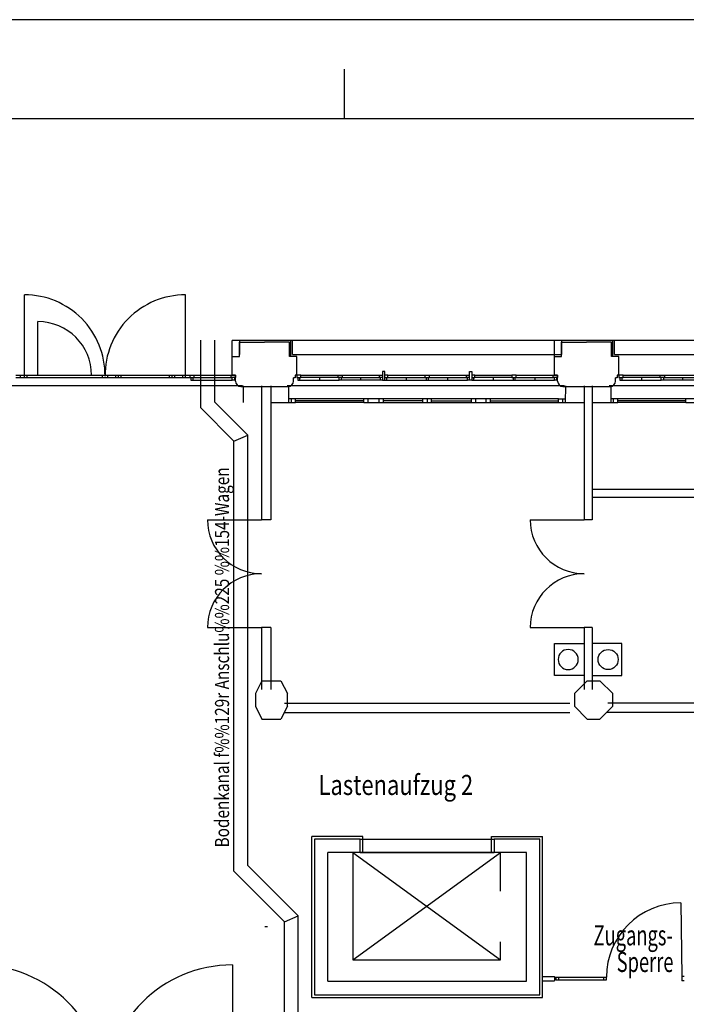
# Model space of a CAD drawing. Extents: x 9445 to 19919, y 223 to 7470.
# Drawn here: x 15528 to 16769, y 5634 to 7470 of the extents above; entities that cross this region are included whole.
import ezdxf

# ---------------------------------------------------------------- set-up
doc = ezdxf.new("R2010")
doc.units = 0
doc.header["$MEASUREMENT"] = 0
doc.layers.get('0').update_dxf_attribs({"linetype": 'CONTINUOUS'})
for name, color, linetype in [('EG-ALT-2', 9, 'CONTINUOUS'), ('EG-FENS', 9, 'CONTINUOUS'), ('EG-NEU-1', 9, 'CONTINUOUS'), ('EG-NEU-2', 9, 'CONTINUOUS'), ('EG-TEXT', 9, 'CONTINUOUS'), ('ZKM-GRU01', 3, 'CONTINUOUS')]:
    doc.layers.add(name, color=color, linetype=linetype)

# ---------------------------------------------------------------- blocks, each defined once
blk = doc.blocks.new('WB-N-200')
at = {"color": 15, "linetype": 'Continuous'}
for p, q in [((0.3, 0), (-0.3, 0)), ((-0.3, 0), (-0.3, -0.550001)), ((0.3, -0.550001), (0.3, 0)), ((-0.3, -0.550001), (0.3, -0.550001))]:
    blk.add_line(p, q, dxfattribs=at)
blk.add_circle((0, -0.297002), 0.186999, dxfattribs=at)

msp = doc.modelspace()

# ---------------------------------------------------------------- linework, layer by layer
for p, q in [((19919.201, 7470.168), (9445.001, 7470.168)), ((16132.451, 7285.368), (16132.451, 7377.768)), ((19800.401, 7285.368), (9563.801, 7285.368))]:
    msp.add_line(p, q)
at = {"color": 7}
for points in [[(15978.664, 6237.545), (15966.781, 6213.78)], [(15978.664, 6237.545), (16014.312, 6237.545)], [(16014.312, 6237.545), (16026.194, 6213.78)], [(16584.678, 6237.545), (16560.913, 6213.78)], [(16584.678, 6237.545), (16608.443, 6237.545)], [(16608.443, 6237.545), (16632.209, 6213.78)], [(15966.781, 6213.78), (15966.781, 6190.014)], [(16026.194, 6190.014), (16026.194, 6213.78)], [(16560.913, 6213.78), (16560.913, 6190.014)], [(16632.209, 6190.014), (16632.209, 6213.78)], [(15966.781, 6190.014), (15978.664, 6166.249)], [(16026.194, 6190.014), (16014.312, 6166.249)], [(16560.913, 6190.014), (16584.678, 6166.249)], [(16632.209, 6190.014), (16608.443, 6166.249)], [(15978.664, 6166.249), (16014.312, 6166.249)], [(16584.678, 6166.249), (16608.443, 6166.249)]]:
    msp.add_lwpolyline(points, dxfattribs=at)
at = {"layer": 'EG-ALT-2', "color": 12, "linetype": 'Continuous'}
for p, q in [((15937.595, 6872.731), (17786.594, 6872.731)), ((15937.595, 6845.732), (15937.595, 6872.731)), ((16035.595, 6845.732), (16035.595, 6872.731)), ((16537.595, 6845.732), (16537.595, 6872.731)), ((16635.593, 6845.732), (16635.593, 6872.731)), ((16035.595, 6845.732), (16537.595, 6845.732)), ((16635.593, 6845.732), (17137.593, 6845.732))]:
    msp.add_line(p, q, dxfattribs=at)
at = {"layer": 'EG-ALT-2', "color": 8, "linetype": 'Continuous'}
for p, q in [((15942.595, 6787.232), (15425.595, 6787.232)), ((16542.596, 6787.232), (16025.594, 6787.232)), ((17142.594, 6787.232), (16625.595, 6787.232))]:
    msp.add_line(p, q, dxfattribs=at)
at = {"layer": 'EG-FENS', "color": 15, "linetype": 'Continuous'}
for p, q in [((16203.595, 6814.233), (16203.595, 6798.233)), ((16207.594, 6814.233), (16203.595, 6814.233)), ((16207.594, 6798.233), (16207.594, 6814.233)), ((16365.594, 6798.233), (16365.594, 6814.233)), ((16365.594, 6814.233), (16369.594, 6814.233)), ((16369.594, 6814.233), (16369.594, 6798.233)), ((15520.593, 6807.233), (15852.594, 6807.233)), ((15520.593, 6803.233), (15852.594, 6803.233)), ((15528.595, 6807.233), (15528.595, 6803.233)), ((15536.593, 6803.233), (15536.593, 6807.233)), ((15541.593, 6803.233), (15541.593, 6807.233)), ((15681.594, 6803.233), (15681.594, 6807.233)), ((15691.593, 6803.233), (15691.593, 6807.233)), ((15706.593, 6803.233), (15706.593, 6807.233)), ((15711.593, 6803.233), (15711.593, 6807.233)), ((15716.592, 6803.233), (15716.592, 6807.233)), ((15806.595, 6803.233), (15806.595, 6807.233)), ((15811.594, 6803.233), (15811.594, 6807.233)), ((15816.594, 6803.233), (15816.594, 6807.233)), ((15831.594, 6803.233), (15831.594, 6807.233)), ((15836.594, 6803.233), (15836.594, 6807.233)), ((15844.594, 6807.233), (15844.597, 6803.233)), ((15846.594, 6803.233), (15846.594, 6798.233)), ((15846.594, 6798.233), (15850.595, 6798.233)), ((15850.595, 6798.233), (15850.595, 6803.233)), ((15852.594, 6803.233), (15852.594, 6807.233)), ((15921.593, 6803.233), (15921.593, 6807.233)), ((15921.593, 6807.233), (15929.595, 6807.233)), ((15929.595, 6803.233), (15921.593, 6803.233)), ((15923.595, 6798.233), (15923.595, 6803.233)), ((15927.593, 6798.233), (15923.595, 6798.233)), ((15927.593, 6803.233), (15927.593, 6798.233)), ((15929.595, 6807.233), (15929.595, 6803.233)), ((16051.594, 6807.233), (16043.595, 6807.233)), ((16043.595, 6807.233), (16043.595, 6803.233)), ((16043.595, 6803.233), (16051.594, 6803.233)), ((16045.594, 6803.233), (16045.594, 6798.233)), ((16045.594, 6798.233), (16049.595, 6798.233)), ((16049.595, 6798.233), (16049.595, 6803.233)), ((16051.594, 6803.233), (16051.594, 6807.233)), ((16086.094, 6803.233), (16086.094, 6798.233)), ((16120.594, 6807.233), (16128.594, 6807.233)), ((16120.594, 6803.233), (16120.594, 6807.233)), ((16128.594, 6803.233), (16120.594, 6803.233)), ((16122.594, 6798.233), (16122.594, 6803.233)), ((16126.594, 6798.233), (16122.594, 6798.233)), ((16126.594, 6803.233), (16126.594, 6798.233)), ((16128.594, 6807.233), (16128.594, 6803.233)), ((16163.094, 6798.233), (16163.094, 6803.233)), ((16197.595, 6803.233), (16197.595, 6807.233)), ((16197.595, 6807.233), (16203.595, 6807.233)), ((16203.595, 6803.233), (16197.595, 6803.233)), ((16199.594, 6798.233), (16199.594, 6803.233)), ((16203.595, 6798.233), (16199.594, 6798.233)), ((16203.595, 6798.233), (16207.594, 6798.233)), ((16213.594, 6807.233), (16207.594, 6807.233)), ((16207.594, 6803.233), (16213.594, 6803.233)), ((16207.594, 6798.233), (16211.595, 6798.233)), ((16211.595, 6798.233), (16211.595, 6803.233)), ((16213.594, 6803.233), (16213.594, 6807.233)), ((16248.095, 6798.233), (16248.095, 6803.233)), ((16282.594, 6807.233), (16282.594, 6803.233)), ((16282.594, 6807.233), (16290.594, 6807.233)), ((16282.594, 6803.233), (16290.594, 6803.233)), ((16284.595, 6803.233), (16284.595, 6798.233)), ((16284.595, 6798.233), (16288.594, 6798.233)), ((16288.594, 6803.233), (16288.594, 6798.233)), ((16290.594, 6807.233), (16290.594, 6803.233)), ((16325.095, 6798.233), (16325.095, 6803.233)), ((16359.594, 6803.233), (16359.594, 6807.233)), ((16359.594, 6807.233), (16365.594, 6807.233)), ((16365.594, 6803.233), (16359.594, 6803.233)), ((16361.593, 6798.233), (16361.593, 6803.233)), ((16365.594, 6798.233), (16361.593, 6798.233)), ((16369.594, 6798.233), (16365.594, 6798.233)), ((16375.594, 6807.233), (16369.594, 6807.233)), ((16369.594, 6803.233), (16375.594, 6803.233)), ((16369.594, 6798.233), (16373.594, 6798.233)), ((16373.594, 6798.233), (16373.594, 6803.233)), ((16375.596, 6803.233), (16375.594, 6807.233)), ((16410.094, 6798.233), (16410.094, 6803.233)), ((16452.594, 6807.233), (16444.595, 6807.233)), ((16444.595, 6807.233), (16444.595, 6803.233)), ((16444.595, 6803.233), (16452.594, 6803.233)), ((16446.594, 6803.233), (16446.594, 6798.233)), ((16446.594, 6798.233), (16450.593, 6798.233)), ((16450.593, 6798.233), (16450.593, 6803.233)), ((16452.594, 6803.233), (16452.594, 6807.233)), ((16487.093, 6803.233), (16487.093, 6798.233)), ((16521.594, 6803.233), (16521.591, 6807.233)), ((16521.594, 6807.233), (16529.593, 6807.233)), ((16529.593, 6803.233), (16521.594, 6803.233)), ((16523.593, 6798.233), (16523.593, 6803.233)), ((16527.594, 6798.233), (16523.593, 6798.233)), ((16527.594, 6803.233), (16527.594, 6798.233)), ((16529.593, 6807.233), (16529.593, 6803.233)), ((16651.595, 6807.233), (16643.595, 6807.233)), ((16643.595, 6807.233), (16643.595, 6803.233)), ((16643.595, 6803.233), (16651.595, 6803.233)), ((16645.595, 6803.233), (16645.595, 6798.233)), ((16645.595, 6798.233), (16649.596, 6798.233)), ((16649.596, 6798.233), (16649.596, 6803.233)), ((16651.595, 6803.233), (16651.595, 6807.233)), ((16686.093, 6803.233), (16686.093, 6798.233)), ((16720.594, 6807.233), (16728.594, 6807.233)), ((16720.594, 6803.233), (16720.594, 6807.233)), ((16728.594, 6803.233), (16720.594, 6803.233)), ((16722.593, 6798.233), (16722.593, 6803.233)), ((16726.594, 6798.233), (16722.593, 6798.233)), ((16726.594, 6803.233), (16726.594, 6798.233)), ((16728.594, 6807.233), (16728.594, 6803.233)), ((16763.095, 6798.233), (16763.095, 6803.233)), ((15944.593, 6756.236), (15944.594, 6787.232)), ((16028.593, 6787.235), (16028.593, 6756.235)), ((16544.592, 6756.236), (16544.674, 6787.236)), ((16628.594, 6787.235), (16628.591, 6756.235)), ((15995.344, 6756.234), (16041.593, 6756.235)), ((16041.593, 6763.235), (16028.593, 6763.235)), ((16033.594, 6756.235), (16033.594, 6763.235)), ((16041.593, 6761.235), (16041.593, 6763.235)), ((16041.593, 6756.235), (16041.593, 6761.235)), ((16168.593, 6756.235), (16168.593, 6763.235)), ((16204.595, 6763.235), (16168.593, 6763.235)), ((16168.593, 6756.235), (16204.595, 6756.235)), ((16176.593, 6756.235), (16176.593, 6763.235)), ((16196.593, 6763.235), (16196.593, 6756.235)), ((16204.595, 6763.235), (16204.595, 6756.235)), ((16294.593, 6763.235), (16278.594, 6763.235)), ((16278.594, 6756.236), (16278.594, 6763.235)), ((16278.594, 6756.236), (16294.593, 6756.236)), ((16286.594, 6763.235), (16286.594, 6756.236)), ((16294.593, 6756.236), (16294.593, 6763.235)), ((16368.593, 6763.235), (16368.593, 6756.236)), ((16404.592, 6763.235), (16368.593, 6763.235)), ((16368.593, 6756.236), (16404.592, 6756.236)), ((16376.593, 6763.235), (16376.593, 6756.236)), ((16396.593, 6756.236), (16396.593, 6763.235)), ((16404.592, 6756.236), (16404.592, 6763.235)), ((16531.592, 6761.236), (16531.592, 6763.236)), ((16531.592, 6763.236), (16544.615, 6763.196)), ((16531.592, 6756.236), (16531.592, 6761.236)), ((16531.592, 6756.236), (16579.095, 6756.236)), ((16539.594, 6756.236), (16539.594, 6763.236)), ((16594.094, 6756.234), (16641.591, 6756.235)), ((16641.591, 6763.235), (16628.594, 6763.235)), ((16633.592, 6756.235), (16633.592, 6763.235)), ((16641.591, 6761.235), (16641.591, 6763.235)), ((16641.591, 6756.235), (16641.591, 6761.235)), ((16768.591, 6756.235), (16768.591, 6763.235)), ((16804.593, 6763.235), (16768.591, 6763.235)), ((16768.591, 6756.235), (16804.593, 6756.235))]:
    msp.add_line(p, q, dxfattribs=at)
at = {"layer": 'EG-FENS', "color": 8, "linetype": 'Continuous'}
for p, q in [((15850.595, 6798.233), (15923.595, 6798.233)), ((15852.594, 6807.233), (15921.593, 6807.233)), ((15852.594, 6803.233), (15921.593, 6803.233)), ((16049.595, 6798.233), (16122.594, 6798.233)), ((16051.594, 6807.233), (16120.594, 6807.233)), ((16120.594, 6803.233), (16051.594, 6803.233)), ((16199.594, 6798.233), (16126.594, 6798.233)), ((16128.594, 6807.233), (16197.595, 6807.233)), ((16128.594, 6803.233), (16197.595, 6803.233)), ((16211.595, 6798.233), (16284.595, 6798.233)), ((16213.594, 6807.233), (16282.594, 6807.233)), ((16213.594, 6803.233), (16282.594, 6803.233)), ((16288.594, 6798.233), (16361.593, 6798.233)), ((16290.594, 6807.233), (16359.594, 6807.233)), ((16290.594, 6803.233), (16359.594, 6803.233)), ((16373.594, 6798.233), (16446.594, 6798.233)), ((16375.594, 6807.233), (16444.595, 6807.233)), ((16444.595, 6803.233), (16375.596, 6803.233)), ((16450.593, 6798.233), (16523.593, 6798.233)), ((16452.594, 6807.233), (16521.591, 6807.233)), ((16452.594, 6803.233), (16521.594, 6803.233)), ((16649.596, 6798.233), (16722.593, 6798.233)), ((16651.595, 6807.233), (16720.594, 6807.233)), ((16720.594, 6803.233), (16651.595, 6803.233)), ((16799.595, 6798.233), (16726.594, 6798.233)), ((16728.594, 6807.233), (16797.595, 6807.233)), ((16728.594, 6803.233), (16797.595, 6803.233)), ((16168.593, 6763.235), (16041.593, 6763.235)), ((16168.593, 6759.735), (16041.593, 6759.735)), ((16168.593, 6756.235), (16041.593, 6756.235)), ((16278.594, 6763.235), (16204.595, 6763.235)), ((16278.594, 6759.736), (16204.595, 6759.736)), ((16204.595, 6756.235), (16278.594, 6756.235)), ((16368.593, 6763.235), (16294.593, 6763.235)), ((16294.593, 6759.736), (16368.593, 6759.736)), ((16294.593, 6756.236), (16368.593, 6756.236)), ((16531.592, 6763.236), (16404.592, 6763.235)), ((16404.592, 6759.736), (16531.592, 6759.736)), ((16404.592, 6756.236), (16531.592, 6756.236)), ((16768.591, 6763.235), (16641.591, 6763.235)), ((16768.591, 6759.735), (16641.591, 6759.735)), ((16768.591, 6756.235), (16641.591, 6756.235))]:
    msp.add_line(p, q, dxfattribs=at)
at = {"layer": 'EG-NEU-1', "color": 14, "linetype": 'Continuous'}
for p, q in [((15977.844, 6787.232), (15977.844, 6537.735)), ((15995.344, 6787.232), (15995.344, 6537.735)), ((16579.095, 6787.232), (16579.095, 6537.735)), ((16594.094, 6787.232), (16594.094, 6537.735)), ((16594.094, 6594.735), (16842.359, 6594.735)), ((16594.094, 6579.735), (16842.359, 6579.735)), ((15995.344, 6537.735), (15977.844, 6537.735)), ((16594.094, 6537.735), (16579.095, 6537.735)), ((15977.844, 6336.736), (15977.844, 6221.234)), ((15995.344, 6336.736), (15977.844, 6336.736)), ((15995.344, 6336.736), (15995.344, 6221.234)), ((16579.095, 6336.736), (16579.096, 6221.234)), ((16594.094, 6336.736), (16579.095, 6336.736)), ((16594.094, 6336.736), (16594.095, 6221.234)), ((16020.593, 6195.86), (16552.594, 6195.859)), ((16879.845, 6195.98), (16623.093, 6195.978)), ((16020.593, 6178.36), (16552.594, 6178.36)), ((16823.36, 6178.485), (16620.593, 6178.478))]:
    msp.add_line(p, q, dxfattribs=at)
at = {"layer": 'EG-NEU-1', "color": 15, "linetype": 'Continuous'}
for p, q in [((16166.596, 5947.234), (16071.597, 5947.234)), ((16071.597, 5647.234), (16071.597, 5947.234)), ((16166.596, 5917.234), (16166.596, 5947.234)), ((16406.597, 5947.234), (16501.595, 5947.234)), ((16406.597, 5917.234), (16406.597, 5947.234)), ((16501.595, 5647.234), (16501.595, 5947.234)), ((16071.597, 5647.234), (16501.595, 5647.234))]:
    msp.add_line(p, q, dxfattribs=at)
at = {"layer": 'EG-NEU-1', "color": 4, "linetype": 'Continuous'}
for p, q in [((16161.597, 5942.234), (16076.596, 5942.234)), ((16076.596, 5942.234), (16076.596, 5652.234)), ((16161.597, 5917.234), (16161.597, 5942.234)), ((16496.595, 5942.234), (16411.596, 5942.234)), ((16411.596, 5942.234), (16411.596, 5917.234)), ((16496.595, 5652.234), (16496.595, 5942.234)), ((16161.597, 5917.234), (16101.596, 5917.234)), ((16101.596, 5677.234), (16101.596, 5917.234)), ((16471.596, 5917.234), (16411.596, 5917.234)), ((16471.596, 5677.234), (16471.596, 5917.234)), ((16101.596, 5677.234), (16471.596, 5677.234)), ((16076.596, 5652.234), (16496.595, 5652.234))]:
    msp.add_line(p, q, dxfattribs=at)
at = {"layer": 'EG-NEU-2', "color": 3, "linetype": 'Continuous'}
for p, q in [((15536.524, 6807.233), (15536.524, 6957.255)), ((15836.594, 6807.233), (15836.594, 6957.255)), ((15561.484, 6807.233), (15561.484, 6907.232)), ((15877.344, 6537.735), (15977.844, 6537.735)), ((16478.595, 6537.735), (16579.095, 6537.735)), ((15877.344, 6336.736), (15977.844, 6336.736)), ((16478.595, 6336.736), (16579.095, 6336.736)), ((16759.097, 5823.418), (16761.098, 5686.418)), ((15924.093, 5707.914), (15924.093, 5470.235)), ((16501.595, 5686.417), (16524.093, 5686.417)), ((16501.595, 5678.417), (16524.093, 5678.417)), ((16524.093, 5686.417), (16524.093, 5678.417)), ((16526.093, 5684.917), (16620.597, 5684.917)), ((16526.093, 5684.917), (16526.093, 5679.917)), ((16526.093, 5679.917), (16620.597, 5679.917)), ((16531.094, 5684.917), (16531.094, 5679.917)), ((16615.597, 5679.917), (16615.597, 5684.917)), ((16620.597, 5679.917), (16620.597, 5684.917)), ((16765.597, 5686.418), (16761.098, 5686.418)), ((16761.098, 5686.418), (16761.098, 5678.417)), ((16765.597, 5678.417), (16761.098, 5678.417))]:
    msp.add_line(p, q, dxfattribs=at)
at = {"layer": 'EG-NEU-2', "color": 15, "linetype": 'Continuous'}
for p, q in [((15864.815, 6746.242), (15864.815, 6872.731)), ((15890.815, 6757.013), (15890.815, 6872.731)), ((15952.594, 6695.235), (15890.815, 6757.013)), ((15926.594, 6684.465), (15864.815, 6746.242)), ((15926.594, 6684.465), (15952.594, 6695.235)), ((15926.594, 5882.435), (15926.594, 6684.465)), ((15952.594, 5893.205), (15952.594, 6695.235)), ((16148.226, 5917.234), (16423.332, 5717.234)), ((16423.332, 5917.234), (16148.227, 5917.234)), ((16148.227, 5917.234), (16148.227, 5717.234)), ((16148.227, 5717.234), (16423.332, 5917.234)), ((16423.332, 5845.4), (16423.332, 5917.234)), ((15952.594, 5893.205), (16046.594, 5799.206)), ((15926.594, 5882.435), (16020.593, 5788.435)), ((16020.593, 5788.435), (16046.594, 5799.206)), ((16020.593, 5500.535), (16020.593, 5788.435)), ((16046.595, 5500.535), (16046.594, 5799.206)), ((16423.332, 5717.234), (16423.332, 5750.7)), ((16148.227, 5717.234), (16423.332, 5717.234))]:
    msp.add_line(p, q, dxfattribs=at)
at = {"layer": 'EG-NEU-2', "color": 8, "linetype": 'Continuous'}
for p, q in [((16161.597, 5942.234), (16411.596, 5942.234)), ((16161.597, 5917.234), (16411.596, 5917.234))]:
    msp.add_line(p, q, dxfattribs=at)
at = {"layer": 'EG-NEU-2', "color": 12, "linetype": 'Continuous'}
msp.add_line((15984.095, 5779.71), (15989.093, 5779.71), dxfattribs=at)
at = {"layer": 'EG-NEU-2', "color": 3, "linetype": 'Continuous'}
for centre, radius, start, end in [((15536.524, 6807.233), 150.023, 359.4198, 90), ((15836.594, 6807.233), 150.023, 90, 180.5802), ((15561.484, 6807.233), 100.001, 0, 90), ((15977.844, 6537.735), 100.5, 180, 270), ((16579.095, 6537.735), 100.5, 180, 270), ((15977.844, 6336.736), 100.5, 90, 180), ((16579.095, 6336.736), 100.5, 90, 180), ((16759.097, 5684.917), 138.501, 90, 180), ((15449.093, 5470.235), 237.68, 0, 90), ((15924.093, 5470.235), 237.68, 90, 180)]:
    msp.add_arc(centre, radius, start, end, dxfattribs=at)
at = {"layer": 'ZKM-GRU01', "linetype": 'Continuous'}
for p, q in [((16032.595, 6871.733), (15923.595, 6871.733)), ((15923.595, 6842.233), (15923.595, 6871.733)), ((15937.096, 6842.233), (15937.096, 6869.233)), ((15937.096, 6869.233), (15983.595, 6869.233)), ((16030.095, 6869.233), (15983.596, 6869.233)), ((16030.095, 6842.234), (16030.095, 6869.233)), ((16032.595, 6842.233), (16032.595, 6871.733)), ((16632.593, 6871.733), (16523.593, 6871.733)), ((16523.593, 6842.233), (16523.593, 6871.733)), ((16537.094, 6842.233), (16537.094, 6869.233)), ((16537.094, 6869.233), (16583.593, 6869.233)), ((16630.093, 6869.233), (16583.594, 6869.233)), ((16630.093, 6842.234), (16630.093, 6869.233)), ((16632.593, 6842.233), (16632.593, 6871.733)), ((15923.595, 6807.233), (15923.595, 6842.233)), ((15923.595, 6842.233), (15937.096, 6842.233)), ((16043.596, 6842.233), (16030.096, 6842.233)), ((16043.596, 6807.233), (16043.596, 6842.234)), ((16523.593, 6807.233), (16523.593, 6842.233)), ((16523.593, 6842.233), (16537.094, 6842.233)), ((16643.594, 6842.233), (16630.094, 6842.233)), ((16643.594, 6807.233), (16643.594, 6842.234)), ((15929.595, 6807.233), (15923.595, 6807.233)), ((15929.595, 6796.233), (15929.595, 6807.233)), ((16037.596, 6796.233), (16037.596, 6802.234)), ((16040.596, 6802.234), (16037.596, 6802.234)), ((16040.596, 6807.233), (16040.596, 6802.234)), ((16043.596, 6807.233), (16040.596, 6807.233)), ((16529.593, 6807.233), (16523.593, 6807.233)), ((16529.593, 6796.233), (16529.593, 6807.233)), ((16637.594, 6796.233), (16637.594, 6802.234)), ((16640.594, 6802.234), (16637.594, 6802.234)), ((16640.594, 6807.233), (16640.594, 6802.234)), ((16643.594, 6807.233), (16640.594, 6807.233)), ((15939.595, 6786.233), (16027.596, 6786.233)), ((16539.593, 6786.233), (16627.594, 6786.233))]:
    msp.add_line(p, q, dxfattribs=at)
for centre, start, end in [((15939.595, 6796.233), 180, 270), ((16027.596, 6796.233), 270, 0), ((16539.593, 6796.233), 180, 270), ((16627.594, 6796.233), 270, 0)]:
    msp.add_arc(centre, 10, start, end, dxfattribs=at)

# ---------------------------------------------------------------- block references
at = {"layer": 'EG-NEU-2', "color": 3, "linetype": 'Continuous', "extrusion": (0, 0, -1), "xscale": 100, "yscale": 100, "zscale": -100, "rotation": 90}
msp.add_blockref('WB-N-200', (-16579.093, 6277.235), dxfattribs=at)
at = {"layer": 'EG-NEU-2', "color": 3, "linetype": 'Continuous', "xscale": 100, "yscale": 100, "zscale": 100, "rotation": 90}
msp.add_blockref('WB-N-200', (16594.095, 6277.235), dxfattribs=at)

# ---------------------------------------------------------------- texts
at = {"layer": 'EG-TEXT', "color": 12, "linetype": 'Continuous', "width": 0.8}
msp.add_text('Bodenkanal f%%129r Anschlu%%225 %%154-Wagen', height=26.25, rotation=90, dxfattribs=at).set_placement((15917.633, 5926.847))
at = {"layer": 'EG-TEXT', "color": 12, "linetype": 'Continuous'}
for s, width, p in [('Lastenaufzug 2', 0.8, (16084.314, 6024.684)), ('Zugangs-', 0.666667, (16596.591, 5744.283)), ('Sperre', 0.666667, (16639.721, 5694.589))]:
    msp.add_text(s, height=37.5, dxfattribs=dict(at, width=width)).set_placement(p)

doc.saveas('drawing.dxf')
